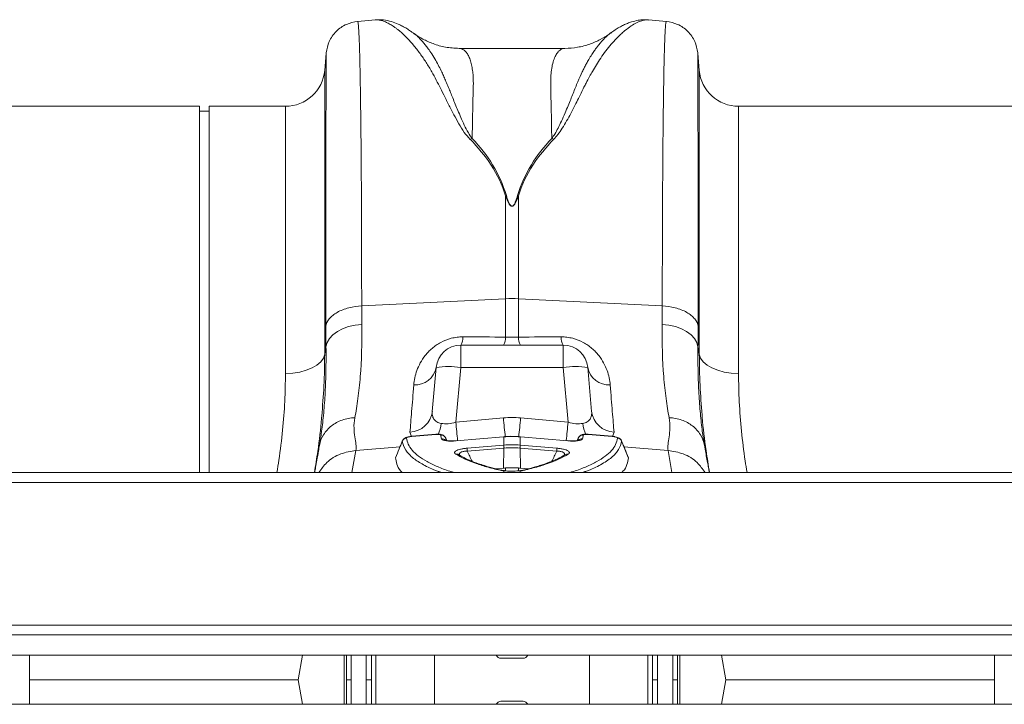
# Model space of a CAD drawing. Units: millimetres. Extents: x -16 to 7662, y 157 to 1766.
# Drawn here: x 1795 to 1995, y 1616 to 1756 of the extents above; entities that cross this region are included whole.
import ezdxf

# ---------------------------------------------------------------- set-up
doc = ezdxf.new("R2010")
doc.units = ezdxf.units.MM
doc.layers.get('0').update_dxf_attribs({"color": 10})

# ---------------------------------------------------------------- blocks, each defined once
blk = doc.blocks.new('plan')
at = {"linetype": 'Continuous', "lineweight": 20}
for p, q in [((141.897, 26.814), (141.177, 26.751)), ((152.986, 26.809), (152.995, 26.808)), ((153.719, 26.751), (152.996, 26.815)), ((149.595, 25.654), (145.298, 25.654)), ((139.9, 25.454), (139.839, 24.761)), ((155.057, 24.761), (154.996, 25.454)), ((139.839, 24.761), (139.839, 13.225)), ((155.057, 13.225), (155.057, 24.761)), ((134.748, 23.3), (116.651, 23.3)), ((134.748, 8.42), (134.748, 23.3)), ((138.245, 23.3), (135.148, 23.3)), ((135.148, 8.42), (135.148, 23.3)), ((138.245, 12.445), (138.245, 23.3)), ((174.748, 23.3), (156.651, 23.3)), ((156.651, 23.3), (156.651, 12.445)), ((135.148, 23.1), (134.748, 23.1)), ((147.187, 19.665), (147.187, 15.481)), ((147.709, 15.481), (147.709, 19.665)), ((141.342, 15.191), (147.187, 15.481)), ((147.187, 15.481), (147.187, 13.924)), ((147.709, 13.924), (147.709, 15.481)), ((153.554, 15.191), (147.709, 15.481)), ((149.532, 13.6), (145.364, 13.6)), ((145.364, 12.687), (145.364, 13.6)), ((149.532, 13.6), (149.532, 12.687)), ((139.892, 13.529), (139.839, 13.225)), ((155.057, 13.225), (155.004, 13.529)), ((144.368, 12.687), (144.212, 10.903)), ((145.169, 10.459), (145.364, 12.687)), ((145.364, 12.687), (149.532, 12.687)), ((149.532, 12.687), (149.727, 10.459)), ((150.684, 10.903), (150.528, 12.687)), ((147.099, 10.637), (145.169, 10.459)), ((149.727, 10.459), (147.797, 10.637)), ((143.303, 10.062), (143.362, 9.882)), ((151.534, 9.882), (151.593, 10.062)), ((143.375, 9.889), (143.338, 9.885)), ((144.352, 9.967), (143.374, 9.885)), ((144.352, 9.973), (143.375, 9.891)), ((144.796, 9.719), (144.756, 9.82)), ((144.757, 9.813), (144.775, 9.722)), ((144.794, 9.719), (144.757, 9.813)), ((147.101, 9.874), (145.186, 9.712)), ((147.1, 9.868), (145.186, 9.706)), ((147.117, 9.875), (147.101, 9.874)), ((147.117, 9.535), (147.117, 9.869)), ((147.795, 9.874), (147.779, 9.875)), ((147.779, 9.869), (147.779, 9.535)), ((149.71, 9.712), (147.795, 9.874)), ((149.71, 9.706), (147.796, 9.868)), ((150.141, 9.82), (150.101, 9.719)), ((150.139, 9.813), (150.102, 9.719)), ((151.521, 9.891), (150.544, 9.973)), ((151.522, 9.885), (150.544, 9.967)), ((152.171, 9.029), (151.894, 9.706)), ((139.636, 9.583), (139.627, 9.522)), ((140.948, 8.42), (141.107, 9.317)), ((141.107, 9.317), (142.903, 9.47)), ((145.625, 9.409), (147.107, 9.534)), ((147.115, 9.409), (145.632, 9.284)), ((147.115, 9.409), (147.099, 8.598)), ((147.781, 9.409), (147.797, 8.598)), ((149.264, 9.284), (147.781, 9.409)), ((147.789, 9.534), (149.271, 9.409)), ((153.789, 9.317), (151.991, 9.47)), ((153.789, 9.317), (153.948, 8.42)), ((155.269, 9.522), (155.258, 9.594)), ((145.289, 9.143), (145.29, 9.143)), ((145.293, 9.141), (145.289, 9.143)), ((149.605, 9.142), (149.605, 9.142)), ((408.448, 8.42), (6.448, 8.42)), ((146.788, 8.571), (147.099, 8.598)), ((147.117, 8.42), (147.117, 8.488)), ((147.187, 8.605), (147.187, 8.499)), ((147.709, 8.485), (147.709, 8.605)), ((147.779, 8.476), (147.779, 8.42)), ((148.114, 8.571), (147.797, 8.598)), ((147.827, 8.503), (147.797, 8.499)), ((408.448, 8.01), (6.448, 8.01)), ((408.448, 2.22), (6.448, 2.22)), ((6.448, 1.82), (408.448, 1.82)), ((6.448, 1), (408.448, 1)), ((127.848, -1), (127.848, 1)), ((138.937, 1), (138.76, 0)), ((140.636, -1), (140.636, 1)), ((140.728, 0), (140.728, 1)), ((140.911, 1), (140.91, 0)), ((141.53, 0), (141.53, 1)), ((141.746, 1), (141.746, 0)), ((141.923, 1), (141.923, -1)), ((144.299, -1), (144.299, 1)), ((147.898, 0.87), (146.998, 0.87)), ((150.597, 1), (150.597, -1)), ((152.973, -1), (152.973, 1)), ((153.15, 0), (153.15, 1)), ((153.366, 1), (153.366, 0)), ((153.986, 0), (153.985, 1)), ((154.168, 1), (154.168, 0)), ((154.26, 1), (154.26, -1)), ((155.959, 1), (156.136, 0)), ((167.048, -1), (167.048, 1)), ((127.848, 0), (138.76, 0)), ((138.937, -1), (138.76, 0)), ((140.728, 0), (140.728, -1)), ((140.911, -1), (140.91, 0)), ((141.53, 0), (141.53, -1)), ((141.746, -1), (141.746, 0)), ((153.366, -1), (153.366, 0)), ((153.986, 0), (153.985, -1)), ((154.168, -1), (154.168, 0)), ((155.959, -1), (156.136, 0)), ((156.136, 0), (167.048, 0)), ((153.15, 0), (153.15, -1)), ((408.448, -1), (6.448, -1)), ((146.998, -0.87), (147.898, -0.87))]:
    blk.add_line(p, q, dxfattribs=at)
at = {"linetype": 'Continuous', "lineweight": 20, "flags": 128}
for points in [[(139.892, 13.529), (139.94, 13.699), (140.036, 13.862), (140.175, 14.013), (140.354, 14.147), (140.568, 14.26), (140.81, 14.348), (141.072, 14.409), (141.346, 14.441)], [(153.55, 14.441), (153.824, 14.409), (154.086, 14.348), (154.328, 14.26), (154.542, 14.147), (154.721, 14.013), (154.86, 13.862), (154.956, 13.699), (155.004, 13.529)], [(139.839, 13.225), (139.786, 13.07), (139.68, 12.922), (139.525, 12.787), (139.326, 12.67), (139.09, 12.574), (138.825, 12.503), (138.54, 12.46), (138.245, 12.445)], [(155.057, 13.225), (155.11, 13.07), (155.216, 12.922), (155.371, 12.787), (155.57, 12.67), (155.806, 12.574), (156.071, 12.503), (156.356, 12.46), (156.651, 12.445)], [(143.374, 9.885), (143.375, 9.89), (143.375, 9.891)], [(144.352, 9.967), (144.352, 9.973), (144.352, 9.973)], [(145.186, 9.706), (145.186, 9.711), (145.186, 9.712)], [(147.1, 9.868), (147.101, 9.873), (147.101, 9.874)], [(147.117, 9.875), (147.117, 9.875), (147.117, 9.869)], [(147.779, 9.875), (147.779, 9.875), (147.779, 9.869)], [(147.795, 9.874), (147.795, 9.873), (147.796, 9.868)], [(149.71, 9.712), (149.71, 9.711), (149.71, 9.706)], [(150.544, 9.973), (150.544, 9.973), (150.544, 9.967)], [(151.521, 9.891), (151.521, 9.89), (151.522, 9.885)], [(147.15, 8.494), (147.136, 8.493), (147.117, 8.488)]]:
    blk.add_lwpolyline(points, dxfattribs=at)
at = {"linetype": 'Continuous', "lineweight": 20}
for centre, radius, start, end in [((138.245, 24.9), 1.6, 270, 355), ((156.651, 24.9), 1.6, 185, 270), ((147.448, 10.21), 5.277, 87.1601, 92.8399), ((145.364, 12.6), 1, 90, 175), ((144.927, 13.892), 0.526, 326.2349, 4.3285), ((146.682, 13.886), 0.506, 325.5997, 4.289), ((148.214, 13.886), 0.506, 175.7104, 214.4019), ((149.969, 13.892), 0.526, 175.6717, 213.7639), ((149.532, 12.6), 1, 5, 90), ((143.507, 12.855), 0.877, 266.8787, 348.9897), ((144.866, 9.804), 2.926, 80.1972, 99.8028), ((150.03, 9.804), 2.926, 80.1972, 99.8028), ((151.389, 12.855), 0.877, 191.0106, 273.1212), ((143.266, 11.014), 0.953, 272.2309, 353.298), ((151.63, 11.014), 0.953, 186.7016, 267.7693), ((143.094, 10.603), 1.494, 334.7896, 352.754), ((217.272, 17.078), 72.406, 185.24439, 185.83507), ((208.361, 16.209), 61.514, 185.19648, 185.92243), ((86.592, 16.204), 61.458, 354.07621, 354.80352), ((77.863, 17.054), 72.165, 354.16395, 354.7566), ((151.803, 10.603), 1.494, 187.2482, 205.2068), ((143.179, 9.619), 0.201, 94.864, 158.0064), ((144.572, 9.741), 0.199, 21.48, 95.8148), ((144.61, 9.588), 0.198, 46.173, 96.3708), ((150.324, 9.741), 0.199, 84.1856, 158.5204), ((150.286, 9.588), 0.198, 83.6218, 134.6697), ((151.717, 9.619), 0.201, 21.9919, 85.1376), ((147.923, 9.482), 2.3, 181.83, 184.9477), ((149.406, 9.608), 2.3, 181.8299, 184.9477), ((149.602, 9.625), 2.487, 182.0818, 184.9655), ((145.288, 9.626), 2.493, 355.038, 357.9147), ((145.484, 9.608), 2.306, 355.055, 358.1647), ((146.967, 9.483), 2.306, 355.055, 358.1647), ((145.196, 8.994), 0.177, 58.0133, 99.9631), ((149.7, 8.994), 0.176, 79.9374, 122.1438), ((147.004, 8.388), 0.126, 76.1631, 105.8051), ((146.998, 1.07), 0.2, 200.365, 270), ((147.898, 1.07), 0.2, 270, 339.635), ((146.998, -1.07), 0.2, 90, 159.635), ((147.898, -1.07), 0.2, 20.365, 90)]:
    blk.add_arc(centre, radius, start, end, dxfattribs=at)
for centre, major_axis, ratio, start_param, end_param in [((145.23, 11.064), (1.007, 0.424), 0.506706, 3.813636, 4.443401), ((147.448, 6.439), (0, 4.214), 0.94913, 6.195919, 6.370452), ((149.666, 11.064), (1.007, -0.424), 0.506706, 4.981377, 5.611142)]:
    blk.add_ellipse(centre, major_axis=major_axis, ratio=ratio, start_param=start_param, end_param=end_param, dxfattribs=at)
for points, knots in [([(143.441, 26.28), (143.403, 26.307), (143.315, 26.37), (143.172, 26.462), (143.005, 26.557), (142.794, 26.659), (142.536, 26.752), (142.233, 26.822), (142.009, 26.817), (141.896, 26.814)], [0, 0, 0, 0, 0.082963, 0.1944908, 0.3087812, 0.4254163, 0.5992402, 0.7962914, 1, 1, 1, 1]), ([(141.898, 26.812), (141.905, 26.814), (141.952, 26.822), (142.051, 26.81), (142.192, 26.777), (142.318, 26.726), (142.421, 26.676), (142.5, 26.632), (142.583, 26.581), (142.671, 26.522), (142.763, 26.454), (142.879, 26.362), (143.03, 26.231), (143.225, 26.039), (143.457, 25.78), (143.706, 25.46), (143.958, 25.094), (144.177, 24.731), (144.37, 24.379), (144.54, 24.039), (144.722, 23.674), (144.904, 23.313), (145.093, 22.947), (145.284, 22.602), (145.485, 22.26), (145.662, 22.052), (145.743, 21.957)], [0, 0, 0, 0, 0.010457, 0.060553, 0.111998, 0.160373, 0.183454, 0.207232, 0.231706, 0.256879, 0.282752, 0.309326, 0.35277, 0.404141, 0.463456, 0.533349, 0.597349, 0.658419, 0.706422, 0.752024, 0.798326, 0.848434, 0.885652, 0.928043, 0.967361, 1, 1, 1, 1]), ([(149.149, 21.959), (149.207, 22.024), (149.338, 22.172), (149.504, 22.425), (149.674, 22.711), (149.843, 23.023), (149.999, 23.325), (150.138, 23.601), (150.259, 23.845), (150.364, 24.054), (150.478, 24.283), (150.591, 24.499), (150.73, 24.748), (150.879, 24.998), (151.063, 25.281), (151.266, 25.562), (151.46, 25.802), (151.63, 25.991), (151.772, 26.138), (151.907, 26.266), (152.081, 26.417), (152.286, 26.569), (152.517, 26.704), (152.731, 26.788), (152.89, 26.824), (152.966, 26.812), (152.986, 26.809)], [0, 0, 0, 0, 0.022663, 0.051774, 0.085401, 0.120256, 0.160141, 0.193888, 0.222649, 0.253728, 0.276849, 0.316199, 0.345905, 0.388768, 0.434873, 0.490583, 0.546268, 0.585046, 0.622459, 0.658509, 0.693198, 0.76441, 0.831122, 0.900766, 0.974141, 1, 1, 1, 1]), ([(152.986, 26.814), (152.926, 26.817), (152.781, 26.825), (152.553, 26.797), (152.336, 26.744), (152.144, 26.675), (151.973, 26.599), (151.805, 26.51), (151.629, 26.404), (151.513, 26.321), (151.453, 26.278)], [0, 0, 0, 0, 0.1012224, 0.2428069, 0.4097334, 0.5159249, 0.6208841, 0.7361644, 0.862523, 1, 1, 1, 1]), ([(141.179, 26.751), (141.022, 26.722), (140.699, 26.661), (140.288, 26.365), (139.992, 25.954), (139.931, 25.631), (139.902, 25.474)], [0, 0, 0, 0, 0.24223, 0.500004, 0.757776, 1, 1, 1, 1]), ([(141.342, 15.191), (141.341, 15.708), (141.341, 16.759), (141.337, 18.248), (141.331, 19.685), (141.322, 21.102), (141.31, 22.464), (141.299, 23.376), (141.291, 23.908), (141.287, 24.129), (141.283, 24.342), (141.28, 24.548), (141.276, 24.747), (141.272, 24.937), (141.268, 25.119), (141.261, 25.399), (141.25, 25.764), (141.235, 26.167), (141.217, 26.501), (141.198, 26.692), (141.185, 26.769), (141.178, 26.748), (141.178, 26.747)], [0, 0, 0, 0, 0.073851, 0.150033, 0.228543, 0.309382, 0.402679, 0.498894, 0.518143, 0.537505, 0.55698, 0.576567, 0.596266, 0.616078, 0.636003, 0.656041, 0.712866, 0.776879, 0.848077, 0.92646, 0.994343, 1, 1, 1, 1]), ([(153.718, 26.747), (153.718, 26.748), (153.711, 26.769), (153.699, 26.7), (153.684, 26.554), (153.67, 26.332), (153.66, 26.12), (153.653, 25.958), (153.65, 25.868), (153.647, 25.776), (153.644, 25.682), (153.641, 25.586), (153.638, 25.489), (153.635, 25.391), (153.627, 25.075), (153.614, 24.474), (153.598, 23.46), (153.585, 22.31), (153.574, 21.045), (153.565, 19.685), (153.559, 18.248), (153.555, 16.759), (153.555, 15.708), (153.554, 15.191)], [0, 0, 0, 0, 0.005655, 0.073538, 0.13275, 0.187955, 0.239155, 0.253477, 0.267452, 0.281078, 0.294357, 0.307287, 0.319869, 0.332104, 0.34399, 0.434135, 0.521954, 0.607448, 0.690615, 0.771455, 0.849966, 0.926148, 1, 1, 1, 1]), ([(154.994, 25.474), (154.965, 25.631), (154.904, 25.954), (154.608, 26.365), (154.197, 26.661), (153.874, 26.722), (153.717, 26.751)], [0, 0, 0, 0, 0.242225, 0.499997, 0.757771, 1, 1, 1, 1]), ([(145.831, 21.989), (145.777, 22.067), (145.651, 22.249), (145.508, 22.541), (145.371, 22.842), (145.251, 23.125), (145.142, 23.388), (145.043, 23.633), (144.952, 23.859), (144.861, 24.085), (144.773, 24.299), (144.685, 24.505), (144.59, 24.71), (144.48, 24.932), (144.342, 25.184), (144.196, 25.424), (144.057, 25.627), (143.936, 25.786), (143.808, 25.941), (143.668, 26.088), (143.536, 26.212), (143.464, 26.258), (143.437, 26.275)], [0, 0, 0, 0, 0.036604, 0.085657, 0.135067, 0.180249, 0.22405, 0.268736, 0.308206, 0.347038, 0.395899, 0.433861, 0.473936, 0.527993, 0.585478, 0.659358, 0.722353, 0.769094, 0.818844, 0.893124, 0.959954, 1, 1, 1, 1]), ([(145.298, 25.654), (145.114, 25.664), (144.764, 25.683), (144.264, 25.825), (143.854, 26.013), (143.592, 26.166), (143.47, 26.261), (143.45, 26.277)], [0, 0, 0, 0, 0.29606, 0.561245, 0.786454, 0.964902, 1, 1, 1, 1]), ([(151.487, 26.298), (151.451, 26.274), (151.366, 26.216), (151.216, 26.077), (151.093, 25.946), (151.018, 25.856), (150.996, 25.829), (150.974, 25.802), (150.945, 25.766), (150.909, 25.719), (150.852, 25.643), (150.767, 25.523), (150.657, 25.355), (150.552, 25.179), (150.459, 25.012), (150.381, 24.862), (150.267, 24.631), (150.12, 24.297), (149.935, 23.836), (149.761, 23.405), (149.603, 23.023), (149.469, 22.717), (149.331, 22.43), (149.205, 22.191), (149.106, 22.052), (149.063, 21.991)], [0, 0, 0, 0, 0.053504, 0.124611, 0.203968, 0.216823, 0.223429, 0.233041, 0.245672, 0.26133, 0.280026, 0.320974, 0.371644, 0.423335, 0.459135, 0.494184, 0.528474, 0.613335, 0.701988, 0.789198, 0.838115, 0.890822, 0.93534, 0.971703, 1, 1, 1, 1]), ([(151.482, 26.305), (151.454, 26.282), (151.312, 26.168), (151.02, 26), (150.592, 25.811), (150.103, 25.68), (149.768, 25.663), (149.595, 25.654)], [0, 0, 0, 0, 0.051132, 0.251354, 0.479927, 0.731605, 1, 1, 1, 1]), ([(145.833, 21.988), (145.835, 22.118), (145.838, 22.378), (145.844, 22.744), (145.851, 23.09), (145.859, 23.459), (145.867, 23.758), (145.873, 23.981), (145.876, 24.09), (145.878, 24.174), (145.878, 24.261), (145.877, 24.368), (145.872, 24.483), (145.865, 24.594), (145.849, 24.751), (145.818, 24.944), (145.765, 25.154), (145.697, 25.329), (145.633, 25.44), (145.58, 25.508), (145.541, 25.549), (145.5, 25.584), (145.455, 25.614), (145.406, 25.636), (145.355, 25.649), (145.318, 25.656), (145.299, 25.654), (145.298, 25.654)], [0, 0, 0, 0, 0.055433, 0.110924, 0.166474, 0.222083, 0.299288, 0.33239, 0.354995, 0.367104, 0.38537, 0.412177, 0.439219, 0.466499, 0.494017, 0.56113, 0.631066, 0.703843, 0.772638, 0.801064, 0.830782, 0.861793, 0.894097, 0.927695, 0.962587, 0.998774, 1, 1, 1, 1]), ([(149.595, 25.654), (149.595, 25.654), (149.547, 25.658), (149.461, 25.631), (149.345, 25.548), (149.242, 25.413), (149.154, 25.229), (149.085, 24.989), (149.025, 24.639), (149.012, 24.054), (149.048, 23.17), (149.058, 22.364), (149.063, 21.99)], [0, 0, 0, 0, 0.000174, 0.093175, 0.177821, 0.254121, 0.342578, 0.426321, 0.505379, 0.646141, 0.836088, 1, 1, 1, 1]), ([(139.901, 25.453), (139.901, 25.454), (139.9, 25.455), (139.899, 25.265), (139.897, 24.984), (139.896, 24.741), (139.896, 24.61), (139.895, 24.469), (139.895, 24.32), (139.894, 24.163), (139.894, 23.818), (139.892, 23.22), (139.891, 22.265), (139.89, 21.181), (139.889, 19.985), (139.888, 18.693), (139.888, 17.319), (139.887, 15.884), (139.887, 14.868), (139.887, 14.365)], [0, 0, 0, 0, 0.041541, 0.13167, 0.217786, 0.239684, 0.261308, 0.282657, 0.303733, 0.324535, 0.345064, 0.433198, 0.519521, 0.604045, 0.686779, 0.767732, 0.846915, 0.924335, 1, 1, 1, 1]), ([(155.009, 14.365), (155.009, 14.868), (155.009, 15.884), (155.008, 17.319), (155.008, 18.693), (155.007, 20.038), (155.006, 21.325), (155.005, 22.214), (155.004, 22.761), (155.004, 23.034), (155.003, 23.295), (155.003, 23.543), (155.002, 23.778), (155.002, 24.127), (155, 24.552), (154.999, 24.983), (154.997, 25.29), (154.996, 25.455), (154.995, 25.454), (154.995, 25.453)], [0, 0, 0, 0, 0.075664, 0.153082, 0.232263, 0.313216, 0.40599, 0.501011, 0.526279, 0.551702, 0.577281, 0.603015, 0.628907, 0.654954, 0.726047, 0.800323, 0.87779, 0.958458, 1, 1, 1, 1]), ([(147.187, 19.665), (147.05, 20.107), (146.847, 20.528), (146.355, 21.292), (146.065, 21.638), (145.746, 21.959)], [0, 0, 0, 0, 0.5, 0.5, 1, 1, 1, 1]), ([(145.833, 21.99), (146.152, 21.667), (146.429, 21.314), (146.895, 20.54), (147.085, 20.114), (147.221, 19.671)], [0, 0, 0, 0, 0.5, 0.5, 1, 1, 1, 1]), ([(147.675, 19.671), (147.811, 20.114), (148.001, 20.54), (148.467, 21.314), (148.744, 21.667), (149.063, 21.99)], [0, 0, 0, 0, 0.5, 0.5, 1, 1, 1, 1]), ([(149.15, 21.959), (148.831, 21.638), (148.541, 21.292), (148.049, 20.528), (147.846, 20.107), (147.709, 19.665)], [0, 0, 0, 0, 0.5, 0.5, 1, 1, 1, 1]), ([(147.709, 19.665), (147.682, 19.589), (147.654, 19.512), (147.601, 19.398), (147.582, 19.36), (147.546, 19.305), (147.532, 19.287), (147.507, 19.262), (147.497, 19.254), (147.474, 19.241), (147.459, 19.236), (147.428, 19.238), (147.414, 19.244), (147.393, 19.259), (147.384, 19.267), (147.36, 19.292), (147.347, 19.31), (147.312, 19.365), (147.293, 19.402), (147.242, 19.514), (147.213, 19.59), (147.187, 19.665)], [0, 0, 0, 0, 0.25, 0.25, 0.375, 0.375, 0.4375, 0.4375, 0.46875, 0.46875, 0.5, 0.5, 0.53125, 0.53125, 0.5625, 0.5625, 0.625, 0.625, 0.75, 0.75, 1, 1, 1, 1]), ([(147.221, 19.671), (147.245, 19.595), (147.269, 19.52), (147.314, 19.407), (147.33, 19.369), (147.36, 19.314), (147.371, 19.296), (147.392, 19.271), (147.4, 19.263), (147.419, 19.248), (147.43, 19.242), (147.457, 19.24), (147.47, 19.244), (147.491, 19.258), (147.499, 19.266), (147.521, 19.291), (147.533, 19.309), (147.564, 19.365), (147.58, 19.403), (147.626, 19.517), (147.651, 19.594), (147.675, 19.671)], [0, 0, 0, 0, 0.25, 0.25, 0.375, 0.375, 0.4375, 0.4375, 0.46875, 0.46875, 0.5, 0.5, 0.53125, 0.53125, 0.5625, 0.5625, 0.625, 0.625, 0.75, 0.75, 1, 1, 1, 1]), ([(141.342, 15.191), (141.171, 15.182), (140.992, 15.157), (140.735, 15.091), (140.652, 15.065), (140.493, 15.003), (140.418, 14.967), (140.281, 14.889), (140.219, 14.847), (140.109, 14.757), (140.062, 14.709), (139.946, 14.564), (139.902, 14.462), (139.887, 14.365)], [0, 0, 0, 0, 0.25, 0.25, 0.375, 0.375, 0.5, 0.5, 0.625, 0.625, 0.75, 0.75, 1, 1, 1, 1]), ([(155.009, 14.365), (154.994, 14.462), (154.95, 14.564), (154.834, 14.709), (154.787, 14.757), (154.677, 14.847), (154.615, 14.889), (154.478, 14.967), (154.403, 15.003), (154.244, 15.065), (154.161, 15.091), (153.904, 15.157), (153.725, 15.182), (153.554, 15.191)], [0, 0, 0, 0, 0.25, 0.25, 0.375, 0.375, 0.5, 0.5, 0.625, 0.625, 0.75, 0.75, 1, 1, 1, 1]), ([(141.063, 10.645), (141.087, 10.764), (141.109, 10.889), (141.151, 11.15), (141.171, 11.286), (141.227, 11.707), (141.259, 12.006), (141.333, 12.957), (141.357, 13.662), (141.346, 14.441)], [0, 0, 0, 0, 0.125, 0.125, 0.25, 0.25, 0.5, 0.5, 1, 1, 1, 1]), ([(153.55, 14.441), (153.539, 13.662), (153.563, 12.957), (153.637, 12.006), (153.669, 11.707), (153.725, 11.286), (153.745, 11.15), (153.787, 10.889), (153.809, 10.764), (153.833, 10.645)], [0, 0, 0, 0, 0.5, 0.5, 0.75, 0.75, 0.875, 0.875, 1, 1, 1, 1]), ([(145.451, 13.932), (145.372, 13.932), (145.294, 13.927), (145.137, 13.908), (145.058, 13.893), (144.831, 13.835), (144.689, 13.779), (144.49, 13.673), (144.427, 13.634), (144.309, 13.553), (144.253, 13.51), (144.149, 13.42), (144.099, 13.373), (144.007, 13.277), (143.965, 13.228), (143.847, 13.079), (143.781, 12.977), (143.668, 12.771), (143.623, 12.668), (143.514, 12.365), (143.475, 12.169), (143.459, 11.979)], [0, 0, 0, 0, 0.0625, 0.0625, 0.125, 0.125, 0.25, 0.25, 0.3125, 0.3125, 0.375, 0.375, 0.4375, 0.4375, 0.5, 0.5, 0.625, 0.625, 0.75, 0.75, 1, 1, 1, 1]), ([(151.437, 11.979), (151.421, 12.169), (151.382, 12.365), (151.273, 12.668), (151.228, 12.77), (151.116, 12.976), (151.05, 13.078), (150.932, 13.227), (150.89, 13.276), (150.798, 13.372), (150.748, 13.419), (150.644, 13.509), (150.588, 13.552), (150.47, 13.633), (150.408, 13.672), (150.209, 13.778), (150.067, 13.835), (149.837, 13.893), (149.759, 13.908), (149.602, 13.927), (149.523, 13.932), (149.445, 13.932)], [0, 0, 0, 0, 0.25, 0.25, 0.375, 0.375, 0.5, 0.5, 0.5625, 0.5625, 0.625, 0.625, 0.6875, 0.6875, 0.75, 0.75, 0.875, 0.875, 0.9375, 0.9375, 1, 1, 1, 1]), ([(139.892, 13.529), (139.893, 13.203), (139.895, 12.551), (139.862, 11.654), (139.802, 10.828), (139.726, 10.13), (139.664, 9.75), (139.636, 9.583)], [0, 0, 0, 0, 0.205434, 0.410873, 0.622586, 0.834305, 1, 1, 1, 1]), ([(139.719, 10.709), (139.753, 11.121), (139.824, 11.979), (139.834, 12.8), (139.839, 13.225)], [0, 0, 0, 0, 0.4814579, 1, 1, 1, 1]), ([(155.258, 9.594), (155.231, 9.757), (155.171, 10.128), (155.096, 10.805), (155.036, 11.619), (155.001, 12.522), (155.003, 13.193), (155.004, 13.529)], [0, 0, 0, 0, 0.162633, 0.368867, 0.575094, 0.787549, 1, 1, 1, 1]), ([(155.057, 13.225), (155.062, 12.808), (155.072, 12.002), (155.14, 11.16), (155.173, 10.755)], [0, 0, 0, 0, 0.518311, 1, 1, 1, 1]), ([(138.245, 12.445), (138.24, 12.07), (138.229, 11.319), (138.134, 10.139), (138.024, 9.171), (137.923, 8.588), (137.894, 8.42)], [0, 0, 0, 0, 0.2911864, 0.5823752, 0.8796952, 1, 1, 1, 1]), ([(157.002, 8.42), (156.974, 8.58), (156.876, 9.146), (156.766, 10.106), (156.668, 11.295), (156.657, 12.062), (156.651, 12.445)], [0, 0, 0, 0, 0.114235, 0.405453, 0.702728, 1, 1, 1, 1]), ([(143.459, 11.979), (143.427, 11.583), (143.398, 11.224), (143.345, 10.582), (143.323, 10.302), (143.303, 10.062)], [0, 0, 0, 0, 0.5, 0.5, 1, 1, 1, 1]), ([(151.593, 10.062), (151.573, 10.302), (151.551, 10.582), (151.498, 11.224), (151.469, 11.583), (151.437, 11.979)], [0, 0, 0, 0, 0.5, 0.5, 1, 1, 1, 1]), ([(144.576, 10.414), (144.503, 10.427), (144.442, 10.448), (144.365, 10.493), (144.343, 10.511), (144.304, 10.548), (144.287, 10.568), (144.245, 10.633), (144.227, 10.683), (144.208, 10.788), (144.207, 10.844), (144.212, 10.903)], [0, 0, 0, 0, 0.25, 0.25, 0.375, 0.375, 0.5, 0.5, 0.75, 0.75, 1, 1, 1, 1]), ([(150.684, 10.903), (150.689, 10.844), (150.688, 10.788), (150.669, 10.683), (150.651, 10.633), (150.609, 10.568), (150.592, 10.548), (150.553, 10.511), (150.531, 10.493), (150.48, 10.463), (150.452, 10.451), (150.391, 10.429), (150.357, 10.421), (150.32, 10.414)], [0, 0, 0, 0, 0.25, 0.25, 0.5, 0.5, 0.625, 0.625, 0.75, 0.75, 0.875, 0.875, 1, 1, 1, 1]), ([(139.423, 8.42), (139.47, 8.708), (139.589, 9.449), (139.684, 10.213), (139.717, 10.677), (139.719, 10.709)], [0, 0, 0, 0, 0.372843, 0.957406, 1, 1, 1, 1]), ([(141.063, 10.645), (140.887, 10.638), (140.714, 10.606), (140.391, 10.493), (140.242, 10.412), (139.984, 10.21), (139.875, 10.089), (139.71, 9.821), (139.654, 9.674), (139.627, 9.522)], [0, 0, 0, 0, 0.25, 0.25, 0.5, 0.5, 0.75, 0.75, 1, 1, 1, 1]), ([(141.063, 10.645), (141.005, 10.348), (141.032, 10.089), (141.097, 9.649), (141.137, 9.467), (141.107, 9.317)], [0, 0, 0, 0, 0.5, 0.5, 1, 1, 1, 1]), ([(153.789, 9.317), (153.759, 9.467), (153.799, 9.649), (153.864, 10.089), (153.891, 10.348), (153.833, 10.645)], [0, 0, 0, 0, 0.5, 0.5, 1, 1, 1, 1]), ([(155.269, 9.522), (155.242, 9.674), (155.186, 9.821), (155.021, 10.089), (154.912, 10.21), (154.654, 10.412), (154.505, 10.493), (154.182, 10.606), (154.009, 10.638), (153.833, 10.645)], [0, 0, 0, 0, 0.25, 0.25, 0.5, 0.5, 0.75, 0.75, 1, 1, 1, 1]), ([(155.173, 10.755), (155.175, 10.725), (155.208, 10.253), (155.303, 9.474), (155.425, 8.717), (155.473, 8.42)], [0, 0, 0, 0, 0.040466, 0.623961, 1, 1, 1, 1]), ([(142.993, 9.694), (142.95, 9.59), (142.908, 9.485), (142.865, 9.381), (142.817, 9.261), (142.768, 9.141), (142.72, 9.021)], [0.000629287, 0.000629287, 0.000629287, 0.000629287, 0.002420181, 0.002420181, 0.002420181, 0.004474286, 0.004474286, 0.004474286, 0.004474286]), ([(143.338, 9.885), (143.314, 9.882), (143.241, 9.875), (143.148, 9.849), (143.065, 9.804), (143.008, 9.744), (142.994, 9.698), (142.988, 9.678)], [0, 0, 0, 0, 0.157289, 0.463264, 0.692998, 0.862092, 1, 1, 1, 1]), ([(144.592, 8.42), (144.543, 8.435), (144.243, 8.53), (143.854, 8.722), (143.402, 9.01), (143.092, 9.329), (143.026, 9.572), (142.993, 9.694)], [0, 0, 0, 0, 0.046568, 0.284772, 0.492002, 0.746001, 1, 1, 1, 1]), ([(143.374, 9.885), (143.347, 9.882), (143.321, 9.879), (143.27, 9.87), (143.246, 9.865), (143.206, 9.853), (143.189, 9.846), (143.167, 9.833), (143.162, 9.826), (143.162, 9.819)], [0, 0, 0, 0, 0.25, 0.25, 0.5, 0.5, 0.75, 0.75, 1, 1, 1, 1]), ([(143.162, 9.819), (143.181, 9.734), (143.217, 9.564), (143.384, 9.319), (143.638, 9.084), (143.982, 8.861), (144.412, 8.657), (144.786, 8.51), (145.042, 8.437), (145.103, 8.42)], [0, 0, 0, 0, 0.156996, 0.313993, 0.475546, 0.637101, 0.794226, 0.951352, 1, 1, 1, 1]), ([(144.752, 9.819), (144.749, 9.829), (144.74, 9.859), (144.705, 9.899), (144.656, 9.935), (144.596, 9.96), (144.517, 9.975), (144.43, 9.979), (144.369, 9.974), (144.352, 9.972)], [0, 0, 0, 0, 0.060599, 0.195665, 0.319304, 0.450227, 0.636825, 0.897606, 1, 1, 1, 1]), ([(144.552, 9.938), (144.551, 9.951), (144.528, 9.961), (144.472, 9.969), (144.45, 9.97), (144.402, 9.97), (144.377, 9.969), (144.352, 9.967)], [0, 0, 0, 0, 0.5, 0.5, 0.75, 0.75, 1, 1, 1, 1]), ([(145.186, 9.706), (145.149, 9.703), (145.112, 9.7), (145.04, 9.697), (145.005, 9.697), (144.935, 9.697), (144.902, 9.698), (144.84, 9.702), (144.809, 9.705), (144.754, 9.712), (144.729, 9.716), (144.685, 9.727), (144.665, 9.732), (144.632, 9.746), (144.618, 9.753), (144.598, 9.768), (144.592, 9.777), (144.588, 9.785)], [0, 0, 0, 0, 0.125, 0.125, 0.25, 0.25, 0.375, 0.375, 0.5, 0.5, 0.625, 0.625, 0.75, 0.75, 0.875, 0.875, 1, 1, 1, 1]), ([(145.187, 9.712), (145.126, 9.708), (145.006, 9.7), (144.86, 9.707), (144.773, 9.72), (144.738, 9.732), (144.74, 9.731), (144.74, 9.731)], [0, 0, 0, 0, 0.286696, 0.571402, 0.786317, 0.937996, 1, 1, 1, 1]), ([(147.778, 9.873), (147.735, 9.877), (147.528, 9.895), (147.306, 9.894), (147.131, 9.875), (147.118, 9.874)], [0, 0, 0, 0, 0.199485, 0.939338, 1, 1, 1, 1]), ([(150.308, 9.785), (150.304, 9.777), (150.298, 9.768), (150.278, 9.753), (150.264, 9.746), (150.231, 9.732), (150.211, 9.727), (150.167, 9.716), (150.142, 9.712), (150.087, 9.705), (150.056, 9.702), (149.994, 9.698), (149.961, 9.697), (149.891, 9.697), (149.856, 9.697), (149.784, 9.7), (149.747, 9.703), (149.71, 9.706)], [0, 0, 0, 0, 0.125, 0.125, 0.25, 0.25, 0.375, 0.375, 0.5, 0.5, 0.625, 0.625, 0.75, 0.75, 0.875, 0.875, 1, 1, 1, 1]), ([(150.157, 9.732), (150.157, 9.732), (150.156, 9.731), (150.129, 9.722), (150.064, 9.711), (149.951, 9.703), (149.824, 9.702), (149.739, 9.711), (149.71, 9.714)], [0, 0, 0, 0, 0.068433, 0.199931, 0.367248, 0.59548, 0.861057, 1, 1, 1, 1]), ([(149.795, 8.42), (149.845, 8.434), (150.096, 8.505), (150.471, 8.652), (150.907, 8.857), (151.248, 9.077), (151.504, 9.31), (151.677, 9.557), (151.715, 9.732), (151.734, 9.819)], [0, 0, 0, 0, 0.039307, 0.201012, 0.362715, 0.51976, 0.676803, 0.838402, 1, 1, 1, 1]), ([(150.12, 9.722), (150.123, 9.733), (150.132, 9.764), (150.136, 9.794), (150.139, 9.813)], [0, 0, 0, 0, 0.37942, 1, 1, 1, 1]), ([(150.453, 9.975), (150.436, 9.975), (150.37, 9.976), (150.294, 9.962), (150.212, 9.919), (150.162, 9.87), (150.147, 9.829), (150.141, 9.812)], [0, 0, 0, 0, 0.130418, 0.489514, 0.679309, 0.863749, 1, 1, 1, 1]), ([(151.903, 9.694), (151.873, 9.58), (151.812, 9.351), (151.519, 9.03), (151.067, 8.734), (150.653, 8.53), (150.353, 8.435), (150.304, 8.42)], [0, 0, 0, 0, 0.238152, 0.477065, 0.715222, 0.953431, 1, 1, 1, 1]), ([(150.544, 9.967), (150.519, 9.969), (150.494, 9.97), (150.446, 9.97), (150.424, 9.969), (150.368, 9.961), (150.345, 9.951), (150.344, 9.938)], [0, 0, 0, 0, 0.25, 0.25, 0.5, 0.5, 1, 1, 1, 1]), ([(150.544, 9.973), (150.535, 9.974), (150.504, 9.977), (150.474, 9.976), (150.453, 9.975)], [0, 0, 0, 0, 0.2881111, 1, 1, 1, 1]), ([(151.645, 9.871), (151.636, 9.874), (151.599, 9.884), (151.554, 9.887), (151.521, 9.889)], [0, 0, 0, 0, 0.243774, 1, 1, 1, 1]), ([(151.734, 9.819), (151.734, 9.826), (151.729, 9.833), (151.707, 9.846), (151.69, 9.853), (151.65, 9.865), (151.626, 9.87), (151.575, 9.879), (151.549, 9.882), (151.522, 9.885)], [0, 0, 0, 0, 0.25, 0.25, 0.5, 0.5, 0.75, 0.75, 1, 1, 1, 1]), ([(151.898, 9.708), (151.893, 9.719), (151.881, 9.75), (151.845, 9.789), (151.796, 9.824), (151.734, 9.853), (151.678, 9.864), (151.645, 9.871)], [0, 0, 0, 0, 0.111175, 0.2909604, 0.4733109, 0.6915169, 1, 1, 1, 1]), ([(152.176, 9.021), (152.128, 9.141), (152.079, 9.261), (152.031, 9.381), (151.988, 9.485), (151.946, 9.59), (151.903, 9.694)], [0, 0, 0, 0, 0.002054107, 0.002054107, 0.002054107, 0.003845003, 0.003845003, 0.003845003, 0.003845003]), ([(139.627, 9.522), (139.614, 9.446), (139.579, 9.249), (139.525, 8.945), (139.473, 8.649), (139.445, 8.488), (139.433, 8.42)], [0, 0, 0, 0, 0.206221, 0.533544, 0.804404, 1, 1, 1, 1]), ([(139.603, 8.42), (139.703, 8.562), (139.929, 8.883), (140.467, 9.208), (140.897, 9.282), (141.107, 9.317)], [0, 0, 0, 0, 0.288756, 0.654152, 1, 1, 1, 1]), ([(145.165, 9.167), (145.135, 9.187), (145.118, 9.207), (145.118, 9.242), (145.123, 9.253), (145.141, 9.277), (145.156, 9.289), (145.195, 9.313), (145.22, 9.325), (145.282, 9.348), (145.317, 9.358), (145.376, 9.373), (145.397, 9.377), (145.44, 9.385), (145.462, 9.389), (145.53, 9.399), (145.577, 9.405), (145.625, 9.409)], [0, 0, 0, 0, 0.25, 0.25, 0.375, 0.375, 0.5, 0.5, 0.625, 0.625, 0.75, 0.75, 0.8125, 0.8125, 0.875, 0.875, 1, 1, 1, 1]), ([(145.632, 9.284), (145.584, 9.287), (145.535, 9.286), (145.468, 9.276), (145.447, 9.272), (145.409, 9.26), (145.392, 9.254), (145.348, 9.231), (145.33, 9.213), (145.309, 9.176), (145.307, 9.157), (145.31, 9.138)], [0, 0, 0, 0, 0.25, 0.25, 0.375, 0.375, 0.5, 0.5, 0.75, 0.75, 1, 1, 1, 1]), ([(145.632, 9.284), (145.665, 9.215), (145.73, 9.079), (145.796, 8.943), (145.829, 8.875)], [0, 0, 0, 0, 0.501368, 1, 1, 1, 1]), ([(147.125, 9.41), (147.121, 9.41), (147.118, 9.41), (147.115, 9.409), (147.115, 9.409), (147.115, 9.409), (147.115, 9.409)], [0, 0, 0, 0, 0.00004829368, 0.00004829368, 0.00004829368, 0.00004835368, 0.00004835368, 0.00004835368, 0.00004835368]), ([(147.781, 9.409), (147.781, 9.409), (147.781, 9.409), (147.781, 9.409), (147.778, 9.41), (147.775, 9.41), (147.772, 9.41)], [-0.00000006, -0.00000006, -0.00000006, -0.00000006, 0, 0, 0, 0.00004829368, 0.00004829368, 0.00004829368, 0.00004829368]), ([(149.068, 8.878), (149.101, 8.945), (149.167, 9.08), (149.231, 9.215), (149.264, 9.284)], [0, 0, 0, 0, 0.4945707, 1, 1, 1, 1]), ([(149.586, 9.138), (149.589, 9.157), (149.587, 9.176), (149.566, 9.213), (149.548, 9.231), (149.504, 9.254), (149.488, 9.26), (149.45, 9.272), (149.428, 9.276), (149.361, 9.286), (149.312, 9.287), (149.264, 9.284)], [0, 0, 0, 0, 0.25, 0.25, 0.5, 0.5, 0.625, 0.625, 0.75, 0.75, 1, 1, 1, 1]), ([(149.271, 9.409), (149.319, 9.405), (149.366, 9.399), (149.434, 9.389), (149.456, 9.385), (149.499, 9.377), (149.52, 9.373), (149.579, 9.358), (149.614, 9.348), (149.676, 9.325), (149.701, 9.313), (149.74, 9.289), (149.755, 9.277), (149.773, 9.253), (149.778, 9.242), (149.778, 9.207), (149.761, 9.187), (149.731, 9.167)], [0, 0, 0, 0, 0.125, 0.125, 0.1875, 0.1875, 0.25, 0.25, 0.375, 0.375, 0.5, 0.5, 0.625, 0.625, 0.75, 0.75, 1, 1, 1, 1]), ([(153.789, 9.317), (153.999, 9.282), (154.429, 9.208), (154.967, 8.883), (155.193, 8.562), (155.293, 8.42)], [0, 0, 0, 0, 0.34585, 0.711244, 1, 1, 1, 1]), ([(155.463, 8.42), (155.453, 8.481), (155.43, 8.608), (155.389, 8.841), (155.344, 9.094), (155.303, 9.33), (155.279, 9.468), (155.269, 9.522)], [0, 0, 0, 0, 0.179524, 0.37616, 0.624513, 0.854223, 1, 1, 1, 1]), ([(142.993, 8.42), (142.972, 8.439), (142.856, 8.548), (142.757, 8.749), (142.732, 8.935), (142.72, 9.021)], [0, 0, 0, 0, 0.102142, 0.584247, 1, 1, 1, 1]), ([(146.97, 8.509), (146.774, 8.553), (146.589, 8.601), (146.242, 8.701), (146.08, 8.753), (145.778, 8.863), (145.638, 8.921), (145.383, 9.041), (145.268, 9.103), (145.165, 9.167)], [0, 0, 0, 0, 0.25, 0.25, 0.5, 0.5, 0.75, 0.75, 1, 1, 1, 1]), ([(146.224, 8.731), (146.215, 8.734), (146.058, 8.78), (145.808, 8.88), (145.502, 9.016), (145.356, 9.106), (145.295, 9.144)], [0, 0, 0, 0, 0.022552, 0.382388, 0.73923, 1, 1, 1, 1]), ([(149.731, 9.167), (149.621, 9.099), (149.498, 9.033), (149.225, 8.906), (149.074, 8.846), (148.747, 8.73), (148.57, 8.675), (148.287, 8.597), (148.189, 8.571), (148.038, 8.535), (147.987, 8.523), (147.884, 8.499), (147.831, 8.487), (147.779, 8.476)], [0, 0, 0, 0, 0.25, 0.25, 0.5, 0.5, 0.75, 0.75, 0.875, 0.875, 0.9375, 0.9375, 1, 1, 1, 1]), ([(149.606, 9.144), (149.602, 9.141), (149.518, 9.084), (149.313, 8.979), (148.977, 8.832), (148.705, 8.742), (148.569, 8.698)], [0, 0, 0, 0, 0.019271, 0.350723, 0.676071, 1, 1, 1, 1]), ([(151.905, 8.42), (151.923, 8.437), (152.03, 8.538), (152.135, 8.738), (152.163, 8.926), (152.176, 9.021)], [0, 0, 0, 0, 0.0888707, 0.544436, 1, 1, 1, 1]), ([(147.035, 8.511), (146.902, 8.542), (146.608, 8.61), (146.36, 8.689), (146.224, 8.731)], [0, 0, 0, 0, 0.4534825, 1, 1, 1, 1]), ([(147.172, 8.492), (147.156, 8.494), (147.095, 8.498), (147.054, 8.506), (147.023, 8.513)], [0, 0, 0, 0, 0.2518578, 1, 1, 1, 1]), ([(147.583, 8.48), (147.539, 8.479), (147.493, 8.478), (147.402, 8.478), (147.357, 8.479), (147.313, 8.48)], [0, 0, 0, 0, 0.5, 0.5, 1, 1, 1, 1]), ([(147.833, 8.492), (147.796, 8.489), (147.756, 8.486), (147.673, 8.482), (147.629, 8.481), (147.583, 8.48)], [0, 0, 0, 0, 0.5, 0.5, 1, 1, 1, 1]), ([(147.833, 8.492), (147.816, 8.487), (147.8, 8.482), (147.784, 8.477), (147.782, 8.477), (147.781, 8.476), (147.779, 8.476)], [0, 0, 0, 0, 0.0004753434, 0.0004753434, 0.0004753434, 0.0005193479, 0.0005193479, 0.0005193479, 0.0005193479]), ([(148.569, 8.698), (148.567, 8.697), (148.432, 8.651), (148.184, 8.585), (147.919, 8.524), (147.823, 8.502)], [0, 0, 0, 0, 0.007633, 0.638666, 1, 1, 1, 1]), ([(147.833, 8.492), (147.834, 8.493), (147.839, 8.494), (147.846, 8.498), (147.846, 8.502), (147.839, 8.505), (147.831, 8.501), (147.828, 8.5)], [0, 0, 0, 0, 0.07755, 0.31192, 0.546659, 0.821492, 1, 1, 1, 1]), ([(140.91, 0), (140.863, 0), (140.819, 0), (140.753, 0), (140.732, 0), (140.728, 0)], [0, 0, 0, 0, 0.5, 0.5, 1, 1, 1, 1]), ([(141.746, 0), (141.742, 0), (141.734, 0), (141.709, 0), (141.692, 0), (141.633, 0), (141.581, 0), (141.53, 0)], [0, 0, 0, 0, 0.25, 0.25, 0.5, 0.5, 1, 1, 1, 1]), ([(153.366, 0), (153.34, 0), (153.315, 0), (153.266, 0), (153.244, 0), (153.184, 0), (153.157, 0), (153.15, 0)], [0, 0, 0, 0, 0.25, 0.25, 0.5, 0.5, 1, 1, 1, 1]), ([(154.168, 0), (154.164, 0), (154.143, 0), (154.077, 0), (154.033, 0), (153.986, 0)], [0, 0, 0, 0, 0.5, 0.5, 1, 1, 1, 1])]:
    blk.add_open_spline(points, degree=3, knots=knots, dxfattribs=at)
for points in [[(145.833, 21.989), (145.804, 21.981), (145.775, 21.97), (145.746, 21.959)], [(149.15, 21.959), (149.121, 21.97), (149.092, 21.981), (149.063, 21.99)], [(147.221, 19.671), (147.21, 19.669), (147.198, 19.667), (147.187, 19.665)], [(147.709, 19.665), (147.698, 19.667), (147.686, 19.669), (147.675, 19.671)], [(141.346, 14.441), (141.343, 14.685), (141.342, 14.935), (141.342, 15.191)], [(153.554, 15.191), (153.554, 14.935), (153.553, 14.685), (153.55, 14.441)], [(139.887, 14.365), (139.887, 14.08), (139.889, 13.801), (139.892, 13.529)], [(155.004, 13.529), (155.007, 13.801), (155.009, 14.08), (155.009, 14.365)], [(147.187, 13.924), (146.608, 13.927), (146.03, 13.929), (145.451, 13.932)], [(147.709, 13.924), (147.535, 13.919), (147.361, 13.919), (147.187, 13.924)], [(149.445, 13.932), (148.866, 13.929), (148.288, 13.927), (147.709, 13.924)], [(144.588, 9.785), (144.57, 9.836), (144.558, 9.887), (144.552, 9.938)], [(147.117, 9.869), (147.111, 9.868), (147.106, 9.868), (147.1, 9.868)], [(147.779, 9.869), (147.559, 9.888), (147.337, 9.888), (147.117, 9.869)], [(147.796, 9.868), (147.79, 9.868), (147.785, 9.868), (147.779, 9.869)], [(150.344, 9.938), (150.338, 9.887), (150.326, 9.836), (150.308, 9.785)], [(147.107, 9.534), (147.111, 9.535), (147.114, 9.535), (147.117, 9.535)], [(147.117, 9.535), (147.337, 9.554), (147.559, 9.554), (147.779, 9.535)], [(147.772, 9.41), (147.556, 9.428), (147.34, 9.428), (147.125, 9.41)], [(147.779, 9.535), (147.782, 9.535), (147.785, 9.535), (147.789, 9.534)], [(147.117, 8.488), (147.06, 8.492), (147.011, 8.499), (146.97, 8.509)], [(147.099, 8.598), (147.128, 8.6), (147.157, 8.603), (147.187, 8.605)], [(147.313, 8.48), (147.242, 8.481), (147.177, 8.484), (147.117, 8.488)], [(147.709, 8.605), (147.536, 8.62), (147.36, 8.62), (147.187, 8.605)], [(147.797, 8.598), (147.768, 8.6), (147.739, 8.603), (147.709, 8.605)]]:
    blk.add_open_spline(points, degree=3, dxfattribs=at)

msp = doc.modelspace()

# ---------------------------------------------------------------- block references
at = {"xscale": 5, "yscale": 5, "zscale": 5}
msp.add_blockref('plan', (1157.79, 1621.49), dxfattribs=at)

doc.saveas('drawing.dxf')
